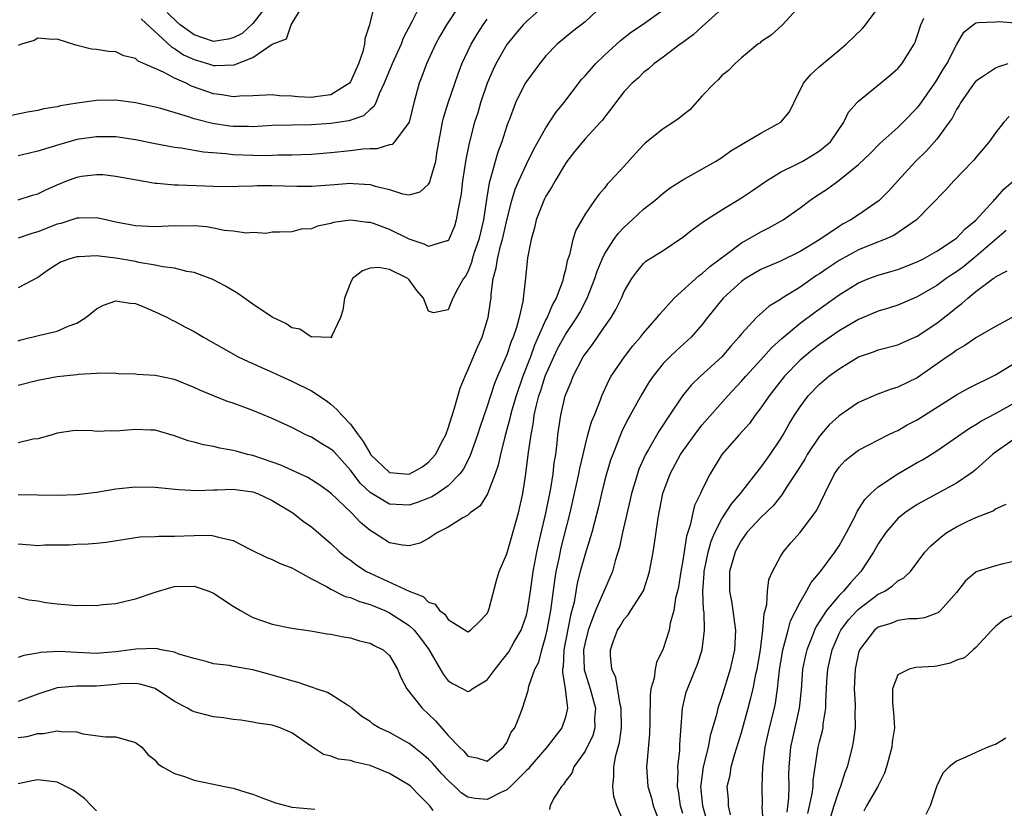
# Model space of a CAD drawing. Units: inches. Extents: x 2562000 to 2565000, y 1509000 to 1512000.
# Drawn here: x 2562939 to 2563040, y 1509659 to 1509740 of the extents above; entities that cross this region are included whole.
import ezdxf

# ---------------------------------------------------------------- set-up
doc = ezdxf.new("R2010")
doc.units = ezdxf.units.IN
doc.header["$MEASUREMENT"] = 0
doc.layers.add('LD25621509_2ft', color=62, linetype='Continuous')

msp = doc.modelspace()

# ---------------------------------------------------------------- linework, layer by layer
at = {"layer": 'LD25621509_2ft'}
for points, elevation in [([(2562980.14, 1509741), (2562979.29, 1509739.29), (2562978.39, 1509737.61), (2562978.17, 1509737), (2562977.25, 1509735), (2562976.46, 1509733), (2562975.93, 1509731.93), (2562975.58, 1509731), (2562975.39, 1509730.61), (2562975, 1509730.32), (2562974.32, 1509729.68), (2562972.83, 1509729.17), (2562971, 1509728.87), (2562969, 1509728.74), (2562967, 1509728.72), (2562965, 1509728.67), (2562963, 1509728.55), (2562962.57, 1509728.57), (2562961, 1509728.58), (2562960.62, 1509728.62), (2562958.88, 1509728.88), (2562957, 1509729.37), (2562956.43, 1509729.57), (2562953.6, 1509730.4), (2562953, 1509730.55), (2562951, 1509731), (2562949, 1509731.27), (2562947, 1509731.24), (2562945.04, 1509730.96), (2562943.32, 1509730.68), (2562943, 1509730.6), (2562941.62, 1509730.38), (2562941, 1509730.2), (2562939.95, 1509730.05), (2562938.3, 1509729.7)], 9422), ([(2562993, 1509741.1), (2562991, 1509739.33), (2562990.68, 1509739), (2562989.91, 1509738.09), (2562989, 1509736.98), (2562987.87, 1509735), (2562987.59, 1509734.41), (2562986.98, 1509733.02), (2562986.3, 1509731), (2562986.02, 1509729.98), (2562985.7, 1509729), (2562985.14, 1509726.86), (2562984.82, 1509725.18), (2562984.48, 1509723), (2562984.31, 1509721.69), (2562983.97, 1509719.97), (2562983.83, 1509719), (2562983.64, 1509718.36), (2562983.08, 1509717), (2562983, 1509716.87), (2562982.86, 1509716.86), (2562981, 1509716.29), (2562980.54, 1509716.54), (2562979, 1509717.05), (2562977, 1509718.02), (2562975.37, 1509718.63), (2562975, 1509718.75), (2562974.75, 1509718.75), (2562973, 1509718.99), (2562971.26, 1509718.74), (2562971, 1509718.64), (2562969.62, 1509718.38), (2562969, 1509718.08), (2562967.95, 1509718.05), (2562967, 1509717.78), (2562965.75, 1509717.75), (2562965, 1509717.75), (2562964.37, 1509717.63), (2562963, 1509717.72), (2562962.35, 1509717.65), (2562961, 1509717.84), (2562960.06, 1509717.94), (2562959, 1509718.16), (2562958.29, 1509718.29), (2562957, 1509718.4), (2562955.63, 1509718.37), (2562955, 1509718.39), (2562953.68, 1509718.32), (2562953, 1509718.3), (2562951, 1509718.4), (2562949, 1509718.78), (2562947.95, 1509719), (2562947, 1509719.23), (2562945.19, 1509719.19), (2562945, 1509719.17), (2562943.35, 1509718.65), (2562943, 1509718.57), (2562941, 1509717.8), (2562940.39, 1509717.61), (2562939, 1509717.13)], 9428), ([(2562998.81, 1509741), (2562997, 1509739.29), (2562995.71, 1509738.29), (2562994.16, 1509737), (2562993, 1509735.8), (2562992.34, 1509735), (2562991, 1509733.19), (2562990.89, 1509733), (2562989.89, 1509731), (2562989.23, 1509729.23), (2562989.13, 1509729), (2562989, 1509728.65), (2562988.48, 1509727), (2562988.07, 1509725.93), (2562987.8, 1509725), (2562987.37, 1509723.37), (2562987.19, 1509722.81), (2562986.91, 1509721.09), (2562986.61, 1509719), (2562986.14, 1509717), (2562985.67, 1509715.67), (2562985.46, 1509715), (2562985.37, 1509714.63), (2562985, 1509713.68), (2562984.76, 1509713.24), (2562984.56, 1509713), (2562983.99, 1509711.99), (2562983.49, 1509711), (2562983, 1509709.81), (2562981.5, 1509709.5), (2562981, 1509709.65), (2562980.48, 1509711), (2562979.78, 1509711.78), (2562979, 1509712.88), (2562978.93, 1509712.93), (2562978.87, 1509713), (2562977, 1509713.93), (2562975.86, 1509714.14), (2562975, 1509714.07), (2562974.22, 1509713.78), (2562973.22, 1509713), (2562973, 1509712.58), (2562972.38, 1509711), (2562972.22, 1509709.78), (2562971.97, 1509709), (2562971.07, 1509707.07), (2562971.06, 1509706.94), (2562971, 1509706.96), (2562969.02, 1509707.02), (2562969, 1509707.01), (2562967.82, 1509707.82), (2562967, 1509707.95), (2562966.39, 1509708.39), (2562965, 1509709.04), (2562963, 1509710.39), (2562961.47, 1509711.47), (2562960.22, 1509712.22), (2562958.91, 1509712.91), (2562957, 1509713.62), (2562956.27, 1509713.73), (2562955, 1509714.07), (2562953.8, 1509714.2), (2562953, 1509714.39), (2562951.34, 1509714.66), (2562951, 1509714.74), (2562949, 1509715.1), (2562947.28, 1509715.28), (2562947, 1509715.33), (2562945.22, 1509715.22), (2562945, 1509715.23), (2562944.19, 1509715), (2562943.32, 1509714.68), (2562942.11, 1509713.89), (2562941, 1509713.1), (2562939, 1509712.05)], 9430), ([(2562984.15, 1509741), (2562982.83, 1509739), (2562982.16, 1509737.84), (2562981.69, 1509737), (2562980.77, 1509735), (2562980.31, 1509733.69), (2562980.04, 1509733), (2562979.49, 1509731), (2562979, 1509729), (2562977.52, 1509727), (2562977.26, 1509726.74), (2562977, 1509726.69), (2562975.7, 1509726.3), (2562975, 1509726.3), (2562974.26, 1509726.26), (2562973, 1509726.07), (2562971, 1509725.86), (2562969, 1509725.72), (2562967, 1509725.64), (2562965.63, 1509725.63), (2562964.42, 1509725.58), (2562963, 1509725.6), (2562961, 1509725.68), (2562960.23, 1509725.77), (2562957.95, 1509725.95), (2562955.66, 1509726.34), (2562955, 1509726.41), (2562953, 1509726.79), (2562951, 1509727.22), (2562949, 1509727.51), (2562947, 1509727.53), (2562945, 1509727.23), (2562943.26, 1509726.74), (2562942.48, 1509726.48), (2562941, 1509726.03), (2562940.15, 1509725.85), (2562939, 1509725.56)], 9424), ([(2562975.43, 1509741), (2562974.96, 1509739), (2562974.46, 1509737.54), (2562974.43, 1509737), (2562974.27, 1509736.27), (2562973.83, 1509735), (2562973, 1509733.15), (2562972.9, 1509733), (2562971, 1509731.83), (2562969.65, 1509731.65), (2562969, 1509731.53), (2562967.61, 1509731.61), (2562967, 1509731.67), (2562965.74, 1509731.73), (2562965, 1509731.82), (2562963, 1509731.7), (2562961.68, 1509731.68), (2562961, 1509731.61), (2562959.83, 1509731.83), (2562959, 1509731.92), (2562958.19, 1509732.19), (2562956.72, 1509732.72), (2562956.17, 1509733), (2562955, 1509733.52), (2562953.87, 1509734.13), (2562951.27, 1509735.27), (2562951, 1509735.52), (2562949.8, 1509735.8), (2562949, 1509736.21), (2562948.24, 1509736.24), (2562947, 1509736.47), (2562946.5, 1509736.5), (2562944.89, 1509736.89), (2562943, 1509737.52), (2562942.51, 1509737.49), (2562941, 1509737.63), (2562940.62, 1509737.38), (2562939.33, 1509737), (2562939, 1509736.88)], 9420), ([(2563019.05, 1509741), (2563017.22, 1509739), (2563016.06, 1509737.94), (2563015, 1509737.23), (2563014.89, 1509737.11), (2563014.69, 1509737), (2563013, 1509735.6), (2563012.34, 1509735), (2563011.69, 1509734.31), (2563011, 1509733.8), (2563010.64, 1509733.36), (2563010.24, 1509733), (2563009, 1509731.7), (2563007.71, 1509730.29), (2563007, 1509729.73), (2563006.61, 1509729.39), (2563006.04, 1509729), (2563005, 1509728.34), (2563003.15, 1509726.85), (2563003, 1509726.7), (2563002.18, 1509725.82), (2563001, 1509724.5), (2562999.62, 1509723), (2562999.31, 1509722.69), (2562999, 1509722.27), (2562998.4, 1509721.6), (2562997.97, 1509721), (2562997, 1509719.58), (2562996.05, 1509717.95), (2562995.77, 1509717), (2562995.42, 1509715.42), (2562995.19, 1509714.81), (2562995, 1509713.89), (2562994.81, 1509713.19), (2562994.78, 1509713), (2562994.69, 1509712.69), (2562994.05, 1509711), (2562993.67, 1509710.33), (2562993.11, 1509709), (2562993, 1509708.8), (2562991.83, 1509706.17), (2562991.41, 1509705), (2562990.63, 1509703), (2562989.94, 1509701), (2562989.52, 1509699.52), (2562989.38, 1509699), (2562989.32, 1509698.68), (2562988.8, 1509696.8), (2562988.34, 1509695), (2562988.12, 1509693.88), (2562987.81, 1509693), (2562987.03, 1509690.97), (2562986.28, 1509689.72), (2562985.26, 1509689), (2562985, 1509688.78), (2562984.51, 1509688.51), (2562983, 1509687.55), (2562981.91, 1509687), (2562981, 1509686.38), (2562980.09, 1509685.91), (2562979, 1509685.64), (2562978.31, 1509685.69), (2562977, 1509685.94), (2562975.34, 1509687), (2562975, 1509687.19), (2562974.01, 1509688.01), (2562973.09, 1509689), (2562971, 1509691.02), (2562969.86, 1509691.86), (2562968.63, 1509692.63), (2562965.89, 1509693.89), (2562965, 1509694.21), (2562963, 1509694.88), (2562962.47, 1509695), (2562961.31, 1509695.31), (2562961, 1509695.41), (2562959.63, 1509695.63), (2562959, 1509695.8), (2562957.97, 1509695.97), (2562957, 1509696.25), (2562956.39, 1509696.39), (2562955, 1509696.89), (2562953, 1509697.47), (2562952.53, 1509697.47), (2562951, 1509697.55), (2562949, 1509697.38), (2562948.59, 1509697.41), (2562947, 1509697.35), (2562946.58, 1509697.42), (2562945, 1509697.44), (2562944.58, 1509697.42), (2562943, 1509697.18), (2562942.46, 1509697), (2562941, 1509696.59), (2562940.54, 1509696.54), (2562939, 1509696.19)], 9436), ([(2562939, 1509690.9), (2562941, 1509690.84), (2562943, 1509690.83), (2562945, 1509690.9), (2562947, 1509691.12), (2562949, 1509691.46), (2562951, 1509691.68), (2562953, 1509691.64), (2562955.39, 1509691.39), (2562957.3, 1509691.3), (2562959, 1509691.37), (2562959.36, 1509691.36), (2562961, 1509691.43), (2562963, 1509691.17), (2562963.48, 1509691), (2562965, 1509690.26), (2562967.09, 1509689), (2562968.16, 1509688.16), (2562969, 1509687.58), (2562971, 1509685.87), (2562971.92, 1509685), (2562972.5, 1509684.5), (2562973, 1509684.16), (2562973.65, 1509683.65), (2562974.65, 1509683), (2562975, 1509682.82), (2562979, 1509681), (2562980.43, 1509680.43), (2562981, 1509679.86), (2562981.67, 1509679.67), (2562982.12, 1509679), (2562982.64, 1509678.64), (2562983, 1509678.09), (2562984.91, 1509676.91), (2562985, 1509676.84), (2562985.27, 1509677), (2562986.16, 1509677.84), (2562987, 1509678.71), (2562987.13, 1509679), (2562987.2, 1509679.2), (2562987.93, 1509682.07), (2562988.23, 1509683), (2562989, 1509684.81), (2562990.2, 1509689), (2562990.65, 1509691), (2562990.96, 1509693), (2562991.23, 1509695.23), (2562991.48, 1509697), (2562991.72, 1509698.28), (2562991.8, 1509699), (2562992.03, 1509700.03), (2562992.28, 1509701), (2562992.47, 1509701.53), (2562992.93, 1509703), (2562993.81, 1509705), (2562994.2, 1509705.8), (2562995, 1509707.28), (2562996.15, 1509709), (2562996.46, 1509709.54), (2562997.22, 1509711), (2562997.99, 1509713), (2562998.23, 1509713.77), (2562998.74, 1509715), (2562999, 1509715.51), (2562999.95, 1509717), (2563000.38, 1509717.63), (2563001, 1509718.27), (2563001.83, 1509719), (2563003, 1509720.12), (2563004.14, 1509721), (2563005, 1509721.76), (2563005.71, 1509722.29), (2563007, 1509723.1), (2563010.34, 1509725), (2563011, 1509725.41), (2563011.93, 1509726.07), (2563013, 1509726.72), (2563015, 1509727.88), (2563017.05, 1509729), (2563017.94, 1509730.06), (2563018.38, 1509731), (2563019.37, 1509733), (2563020.11, 1509733.89), (2563021, 1509734.73), (2563023, 1509736.4), (2563023.74, 1509737), (2563025.39, 1509738.61), (2563025.71, 1509739), (2563027, 1509740.71)], 9438), ([(2562951.59, 1509739.59), (2562954.71, 1509736.71), (2562955, 1509736.56), (2562955.92, 1509735.92), (2562957, 1509735.42), (2562958.47, 1509735), (2562959, 1509734.83), (2562959.19, 1509734.81), (2562961.1, 1509734.9), (2562963, 1509735.64), (2562965, 1509737.01), (2562966.44, 1509737.56), (2562966.94, 1509739), (2562968.16, 1509741)], 9418), ([(2562964.46, 1509741), (2562963, 1509739.11), (2562961.9, 1509738.1), (2562961, 1509737.64), (2562960.48, 1509737.52), (2562959, 1509737.28), (2562957, 1509737.95), (2562955.58, 1509739), (2562955.26, 1509739.26), (2562954.25, 1509740.25)], 9416), ([(2563011, 1509740.62), (2563009, 1509738.83), (2563008.05, 1509737.95), (2563006.9, 1509737.1), (2563006.73, 1509737), (2563005, 1509735.67), (2563004.05, 1509735), (2563003.51, 1509734.49), (2563003, 1509734.1), (2563002.46, 1509733.54), (2563001.82, 1509733), (2563001, 1509732.15), (2563000.11, 1509731), (2562999.65, 1509730.35), (2562999, 1509729.53), (2562998.78, 1509729.22), (2562998.59, 1509729), (2562997, 1509727.3), (2562995.96, 1509726.04), (2562995.15, 1509725), (2562995, 1509724.78), (2562993.95, 1509723), (2562993.62, 1509722.38), (2562993, 1509721.45), (2562992.84, 1509721.16), (2562992.77, 1509721), (2562991.99, 1509719), (2562991.82, 1509718.18), (2562991.48, 1509717), (2562991.12, 1509715.12), (2562991, 1509714.05), (2562990.92, 1509713.08), (2562990.65, 1509710.65), (2562990.26, 1509709), (2562989.98, 1509707.98), (2562989.64, 1509707), (2562989.45, 1509706.55), (2562989, 1509705.19), (2562988.05, 1509703), (2562987.74, 1509702.26), (2562987.32, 1509701), (2562987, 1509699.95), (2562986.24, 1509697.76), (2562986, 1509697), (2562985.22, 1509694.78), (2562984.54, 1509693.46), (2562984.2, 1509693), (2562983, 1509691.79), (2562981.86, 1509691), (2562981.34, 1509690.66), (2562981, 1509690.51), (2562979.91, 1509690.09), (2562979, 1509689.81), (2562977, 1509689.9), (2562975, 1509691.08), (2562974.02, 1509692.02), (2562973.26, 1509693), (2562973, 1509693.37), (2562971.28, 1509695.28), (2562971, 1509695.54), (2562970.08, 1509696.08), (2562969, 1509696.75), (2562968.44, 1509697), (2562967, 1509697.74), (2562965, 1509698.67), (2562963, 1509699.48), (2562961, 1509700.23), (2562960.42, 1509700.42), (2562958.98, 1509700.98), (2562957.58, 1509701.58), (2562957, 1509701.86), (2562955, 1509702.66), (2562953, 1509703.08), (2562951.18, 1509703.17), (2562951, 1509703.2), (2562949.25, 1509703.25), (2562949, 1509703.27), (2562947.3, 1509703.3), (2562947, 1509703.27), (2562945.18, 1509703.18), (2562945, 1509703.14), (2562943, 1509702.94), (2562941, 1509702.58), (2562939, 1509702.05)], 9434), ([(2562939, 1509706.63), (2562939.28, 1509706.72), (2562941.22, 1509707.22), (2562943, 1509707.62), (2562944.12, 1509708.12), (2562945, 1509708.43), (2562945.91, 1509709), (2562947, 1509709.91), (2562947.73, 1509710.27), (2562949, 1509710.73), (2562950.47, 1509710.47), (2562951, 1509710.44), (2562951.93, 1509710.07), (2562953, 1509709.6), (2562954.28, 1509709), (2562954.74, 1509708.74), (2562955, 1509708.64), (2562956.05, 1509708.05), (2562957, 1509707.57), (2562957.95, 1509707), (2562961.51, 1509705), (2562962.52, 1509704.52), (2562963, 1509704.32), (2562963.89, 1509703.89), (2562965, 1509703.42), (2562965.89, 1509703), (2562967, 1509702.51), (2562969, 1509701.52), (2562970.51, 1509700.51), (2562971, 1509700.14), (2562971.6, 1509699.6), (2562972.12, 1509699), (2562973, 1509698.1), (2562973.78, 1509697), (2562974.3, 1509696.3), (2562975, 1509695.08), (2562975.06, 1509695), (2562977, 1509693.13), (2562979, 1509692.96), (2562980.31, 1509693.69), (2562981, 1509694.2), (2562981.71, 1509695), (2562982.46, 1509696.46), (2562982.76, 1509697), (2562983, 1509697.69), (2562983.62, 1509699.62), (2562984.23, 1509701.77), (2562984.72, 1509703), (2562985, 1509703.63), (2562986.01, 1509705.99), (2562986.46, 1509707), (2562987, 1509708.7), (2562987.09, 1509709), (2562987.34, 1509710.66), (2562987.38, 1509711), (2562987.4, 1509711.4), (2562987.61, 1509713), (2562987.91, 1509714.09), (2562988.03, 1509715), (2562988.35, 1509716.35), (2562988.55, 1509717), (2562989, 1509718.98), (2562989.52, 1509721), (2562989.85, 1509722.15), (2562990.22, 1509723), (2562991, 1509724.73), (2562991.76, 1509726.24), (2562993, 1509728.45), (2562994.01, 1509729.99), (2562994.82, 1509731), (2562996.63, 1509733.37), (2562997, 1509733.77), (2562998.08, 1509735), (2562999, 1509735.88), (2563000.62, 1509737.38), (2563001.75, 1509738.25), (2563002.85, 1509739), (2563005, 1509740.51)], 9432), ([(2562939, 1509685.83), (2562940.28, 1509685.72), (2562941, 1509685.67), (2562941.72, 1509685.72), (2562944.26, 1509685.74), (2562945, 1509685.8), (2562946.16, 1509685.84), (2562947, 1509685.9), (2562947.99, 1509686.01), (2562951.45, 1509686.55), (2562953, 1509686.58), (2562953.38, 1509686.62), (2562955, 1509686.62), (2562957, 1509686.7), (2562958.71, 1509686.71), (2562959, 1509686.67), (2562959.49, 1509686.51), (2562961, 1509686.18), (2562962.7, 1509685.3), (2562964.43, 1509684.43), (2562965, 1509684.22), (2562965.82, 1509683.82), (2562967, 1509683.39), (2562967.23, 1509683.23), (2562969, 1509682.27), (2562970.53, 1509681.47), (2562971, 1509681.19), (2562972.46, 1509680.46), (2562973, 1509680.33), (2562973.92, 1509679.92), (2562975, 1509679.61), (2562976.51, 1509679), (2562977, 1509678.78), (2562979, 1509677.47), (2562979.52, 1509677), (2562980.18, 1509676.18), (2562981.01, 1509675.01), (2562982.48, 1509672.48), (2562983, 1509671.82), (2562983.51, 1509671.51), (2562984.5, 1509671), (2562985, 1509670.72), (2562985.2, 1509670.8), (2562985.45, 1509671), (2562987, 1509671.91), (2562987.79, 1509673), (2562989.21, 1509674.79), (2562989.72, 1509675.72), (2562990.45, 1509677), (2562991, 1509678.53), (2562991.12, 1509679), (2562991.43, 1509681), (2562991.71, 1509683), (2562991.88, 1509683.88), (2562992.08, 1509685), (2562992.23, 1509685.77), (2562992.98, 1509688.98), (2562993.49, 1509691.49), (2562993.74, 1509693), (2562993.86, 1509694.14), (2562994.01, 1509695), (2562994.16, 1509696.16), (2562994.23, 1509697), (2562994.32, 1509697.68), (2562994.53, 1509699), (2562994.98, 1509701), (2562995.58, 1509702.42), (2562995.78, 1509703), (2562996.82, 1509705), (2562997, 1509705.27), (2562997.76, 1509706.24), (2562999, 1509708.05), (2562999.69, 1509709), (2563000.17, 1509709.83), (2563000.73, 1509711), (2563001, 1509711.68), (2563001.78, 1509713), (2563002.3, 1509713.7), (2563003, 1509714.54), (2563003.24, 1509714.77), (2563005, 1509715.89), (2563007, 1509717.24), (2563007.99, 1509718.01), (2563009, 1509718.73), (2563009.14, 1509718.86), (2563011, 1509720.04), (2563013, 1509721.27), (2563014.04, 1509721.96), (2563015.56, 1509723), (2563017, 1509723.89), (2563018.74, 1509724.74), (2563019.22, 1509725), (2563020.34, 1509725.66), (2563021, 1509726.07), (2563022.12, 1509727), (2563023.5, 1509729), (2563023.96, 1509730.04), (2563024.82, 1509731), (2563025, 1509731.18), (2563027.25, 1509733), (2563028.2, 1509733.8), (2563029, 1509734.5), (2563029.42, 1509735), (2563030.69, 1509737), (2563030.79, 1509737.21), (2563031, 1509737.82), (2563031.36, 1509739), (2563031.68, 1509739.68)], 9440), ([(2562939, 1509721.05), (2562940.46, 1509721.54), (2562941, 1509721.69), (2562941.88, 1509722.12), (2562943, 1509722.61), (2562943.97, 1509723), (2562945, 1509723.39), (2562945.47, 1509723.47), (2562947, 1509723.67), (2562947.65, 1509723.65), (2562949, 1509723.5), (2562951.1, 1509723.1), (2562953, 1509722.78), (2562953.22, 1509722.78), (2562955, 1509722.61), (2562955.39, 1509722.61), (2562959, 1509722.47), (2562961, 1509722.43), (2562961.52, 1509722.48), (2562963, 1509722.5), (2562963.46, 1509722.54), (2562965, 1509722.54), (2562967.52, 1509722.48), (2562969, 1509722.47), (2562971.38, 1509722.62), (2562973, 1509722.76), (2562973.28, 1509722.72), (2562975, 1509722.65), (2562975.53, 1509722.47), (2562977, 1509722.13), (2562978.31, 1509721.69), (2562979, 1509721.58), (2562980.13, 1509721.87), (2562981, 1509722.66), (2562981.12, 1509722.88), (2562981.19, 1509723.19), (2562981.74, 1509725), (2562981.85, 1509725.85), (2562982.42, 1509729), (2562982.53, 1509729.47), (2562983.01, 1509730.99), (2562984.02, 1509733.98), (2562984.41, 1509735), (2562985.35, 1509737), (2562985.96, 1509738.04), (2562986.59, 1509739), (2562987, 1509739.56)], 9426), ([(2562939, 1509680.36), (2562940.1, 1509680.1), (2562941, 1509680), (2562941.84, 1509679.84), (2562943, 1509679.7), (2562945, 1509679.53), (2562945.55, 1509679.55), (2562947, 1509679.54), (2562947.62, 1509679.62), (2562949, 1509679.74), (2562949.98, 1509679.98), (2562951, 1509680.2), (2562953, 1509680.9), (2562954.62, 1509681.38), (2562955, 1509681.46), (2562957, 1509681.51), (2562958.51, 1509681), (2562959, 1509680.8), (2562961, 1509679.47), (2562961.76, 1509679), (2562963, 1509678.3), (2562965, 1509677.62), (2562967, 1509677.21), (2562968.92, 1509676.92), (2562970.63, 1509676.63), (2562971, 1509676.58), (2562972.3, 1509676.3), (2562973, 1509676.2), (2562973.92, 1509675.92), (2562975, 1509675.68), (2562975.43, 1509675.43), (2562976.33, 1509675), (2562977, 1509674.4), (2562977.82, 1509673), (2562978.14, 1509672.14), (2562978.75, 1509671), (2562980.33, 1509669), (2562981, 1509668.41), (2562981.71, 1509667.71), (2562983, 1509666.22), (2562984.15, 1509665), (2562984.59, 1509664.59), (2562985, 1509664.08), (2562985.93, 1509663.93), (2562987, 1509663.59), (2562988.66, 1509665), (2562989, 1509665.5), (2562989.45, 1509666.55), (2562989.81, 1509667), (2562990.35, 1509668.35), (2562990.59, 1509669), (2562991.19, 1509670.81), (2562991.25, 1509671.25), (2562991.88, 1509673), (2562992.27, 1509673.73), (2562992.57, 1509675), (2562993, 1509676.41), (2562993.13, 1509677), (2562993.5, 1509679), (2562993.9, 1509682.1), (2562994.04, 1509683), (2562994.35, 1509684.35), (2562994.56, 1509685.44), (2562995.47, 1509689), (2562995.76, 1509690.24), (2562996.21, 1509692.21), (2562996.38, 1509693), (2562996.46, 1509693.54), (2562996.8, 1509695), (2562997, 1509695.87), (2562997.3, 1509697), (2562997.68, 1509698.32), (2562997.97, 1509699), (2562998.6, 1509700.6), (2562998.73, 1509701), (2562999.43, 1509702.57), (2562999.68, 1509703), (2563001.03, 1509705), (2563001.9, 1509706.1), (2563002.68, 1509707), (2563003, 1509707.4), (2563004.38, 1509709), (2563004.64, 1509709.36), (2563006.13, 1509711), (2563008.68, 1509713.32), (2563009, 1509713.53), (2563009.76, 1509714.24), (2563011.6, 1509715.6), (2563013, 1509716.66), (2563013.63, 1509717), (2563015, 1509717.8), (2563015.81, 1509718.19), (2563017.26, 1509719), (2563019, 1509720.24), (2563020, 1509721), (2563020.59, 1509721.41), (2563021.81, 1509722.19), (2563023, 1509723.07), (2563025, 1509724.68), (2563026.19, 1509725.81), (2563027.17, 1509726.84), (2563029, 1509728.46), (2563029.57, 1509729), (2563031, 1509730.47), (2563031.23, 1509730.77), (2563032.78, 1509733), (2563033, 1509733.32), (2563033.62, 1509734.38), (2563034.04, 1509735), (2563035, 1509736.94), (2563035.78, 1509738.22), (2563036.72, 1509739), (2563037, 1509739.2), (2563037.23, 1509739.23), (2563039, 1509739.3), (2563039.34, 1509739.34), (2563041, 1509739.2)], 9442), ([(2563040.25, 1509735), (2563039.32, 1509734.68), (2563039, 1509734.54), (2563037.58, 1509733.58), (2563037, 1509733.22), (2563036.81, 1509733), (2563035.41, 1509731), (2563035.27, 1509730.73), (2563035, 1509730.31), (2563034.56, 1509729.44), (2563034.27, 1509729), (2563033, 1509727.28), (2563031.93, 1509726.07), (2563030.83, 1509725), (2563029, 1509723), (2563028.04, 1509721.96), (2563027.09, 1509721), (2563025, 1509719.52), (2563024.21, 1509719), (2563023.41, 1509718.59), (2563023, 1509718.34), (2563021.02, 1509717), (2563019, 1509715.77), (2563017, 1509714.8), (2563015, 1509713.94), (2563013.41, 1509713), (2563013, 1509712.71), (2563011.14, 1509711), (2563009.54, 1509709), (2563009, 1509708.3), (2563007.85, 1509707), (2563006.36, 1509705.64), (2563005.69, 1509705), (2563005, 1509704.29), (2563003.96, 1509703), (2563003.58, 1509702.42), (2563002.82, 1509701.18), (2563001.62, 1509699), (2563001.39, 1509698.61), (2563000.73, 1509697.27), (2562999.83, 1509695), (2562999.61, 1509694.39), (2562999.2, 1509693), (2562999, 1509692.26), (2562998.69, 1509691), (2562998.37, 1509689.63), (2562997.92, 1509687.92), (2562997.69, 1509687), (2562997, 1509684.79), (2562996.51, 1509683), (2562996.2, 1509681.8), (2562995.88, 1509679.88), (2562995.66, 1509679), (2562995.51, 1509678.49), (2562994.84, 1509675), (2562994.76, 1509673.24), (2562994.71, 1509673), (2562994.68, 1509672.68), (2562994.97, 1509671), (2562995.22, 1509669), (2562995, 1509668.09), (2562994.63, 1509667), (2562993.08, 1509665), (2562991.35, 1509663), (2562991.21, 1509662.79), (2562991, 1509662.61), (2562989.38, 1509661), (2562989, 1509660.66), (2562988.38, 1509660.38), (2562987, 1509659.66), (2562985.77, 1509659.77), (2562985, 1509659.91), (2562984.33, 1509660.33), (2562983.67, 1509661), (2562983, 1509661.61), (2562982.32, 1509662.32), (2562981.38, 1509663.38), (2562981, 1509663.78), (2562980.34, 1509664.34), (2562979.48, 1509665), (2562979, 1509665.39), (2562977, 1509666.51), (2562975.94, 1509667), (2562975.35, 1509667.35), (2562975, 1509667.63), (2562974.17, 1509668.17), (2562973.15, 1509669), (2562973, 1509669.14), (2562972.68, 1509669.32), (2562971, 1509670.41), (2562970.64, 1509670.63), (2562969.5, 1509671), (2562969.14, 1509671.14), (2562969, 1509671.16), (2562967.65, 1509671.65), (2562967, 1509671.8), (2562966.09, 1509672.09), (2562965, 1509672.4), (2562964.51, 1509672.51), (2562963, 1509672.94), (2562961, 1509673.29), (2562960.62, 1509673.38), (2562959, 1509673.56), (2562958.22, 1509673.78), (2562957, 1509674.08), (2562955.45, 1509674.55), (2562955, 1509674.75), (2562953.64, 1509675), (2562953.12, 1509675.12), (2562951.05, 1509675.05), (2562949, 1509674.77), (2562947.36, 1509674.64), (2562947, 1509674.6), (2562945, 1509674.7), (2562943.18, 1509674.82), (2562941.29, 1509674.71), (2562941, 1509674.64), (2562939.59, 1509674.41), (2562939, 1509674.19)], 9444), ([(2563040.4, 1509729.61), (2563039.87, 1509729), (2563039, 1509727.93), (2563038.35, 1509727), (2563037, 1509725.4), (2563036.83, 1509725.17), (2563036.66, 1509725), (2563034.73, 1509723), (2563033.92, 1509722.08), (2563030.92, 1509719), (2563028.59, 1509717.41), (2563027.65, 1509717), (2563026.6, 1509716.6), (2563025, 1509715.93), (2563023, 1509714.85), (2563021.89, 1509714.11), (2563021, 1509713.49), (2563020.7, 1509713.3), (2563019, 1509712.13), (2563017.19, 1509711), (2563017, 1509710.86), (2563015.83, 1509710.17), (2563014.55, 1509709), (2563013, 1509707.33), (2563012.74, 1509707), (2563011.91, 1509706.09), (2563011, 1509705), (2563008.82, 1509703), (2563007.89, 1509702.11), (2563006.98, 1509701), (2563005.66, 1509699), (2563005.38, 1509698.62), (2563005, 1509698.02), (2563004.59, 1509697.41), (2563003.5, 1509695.5), (2563003.19, 1509695), (2563002.52, 1509693.48), (2563002.36, 1509693), (2563001.76, 1509691), (2563001.63, 1509690.37), (2563000.84, 1509687), (2563000.52, 1509685.48), (2563000.08, 1509684.08), (2562999.8, 1509683), (2562998.08, 1509679), (2562997.54, 1509677.54), (2562997.31, 1509677), (2562997, 1509675.75), (2562996.85, 1509675), (2562996.9, 1509673), (2562996.92, 1509672.92), (2562997, 1509672.63), (2562997.51, 1509671), (2562998.06, 1509669), (2562997.97, 1509667.97), (2562997.99, 1509667), (2562997.79, 1509666.21), (2562997, 1509664.59), (2562995.86, 1509663), (2562995.64, 1509662.36), (2562995, 1509661.55), (2562994.8, 1509661.2), (2562994.58, 1509661), (2562993.8, 1509659.8), (2562993.42, 1509659), (2562993.38, 1509658.62)], 9446), ([(2563001.11, 1509657), (2563000.26, 1509659), (2562999.96, 1509659.96), (2562999.84, 1509661), (2562999.94, 1509662.06), (2562999.94, 1509663), (2563000.17, 1509664.17), (2563000.52, 1509665.48), (2563000.74, 1509667), (2563000.71, 1509669), (2563000.59, 1509669.4), (2563000.14, 1509672.14), (2562999.76, 1509673), (2562999.61, 1509674.39), (2562999.6, 1509675), (2562999.9, 1509675.9), (2563000.31, 1509677), (2563000.58, 1509677.42), (2563001, 1509678.12), (2563001.43, 1509678.57), (2563001.68, 1509679), (2563002.97, 1509681.03), (2563003.47, 1509682.53), (2563003.59, 1509683), (2563003.97, 1509685), (2563004.12, 1509685.88), (2563004.49, 1509688.49), (2563004.97, 1509691), (2563005.7, 1509693), (2563006.77, 1509695), (2563007, 1509695.34), (2563008.54, 1509697.46), (2563009, 1509698.02), (2563011.62, 1509701), (2563013, 1509702.48), (2563013.45, 1509703), (2563015, 1509704.67), (2563016.09, 1509705.91), (2563017.14, 1509706.86), (2563019, 1509708.43), (2563020.47, 1509709.53), (2563023, 1509711.34), (2563025, 1509712.57), (2563026.05, 1509713), (2563027, 1509713.35), (2563028.29, 1509713.71), (2563029, 1509713.93), (2563031, 1509714.7), (2563031.58, 1509715), (2563033, 1509715.81), (2563034.81, 1509717), (2563035, 1509717.15), (2563035.9, 1509718.1), (2563037, 1509718.98), (2563038.84, 1509721), (2563038.91, 1509721.09), (2563039, 1509721.17), (2563039.85, 1509722.15), (2563040.85, 1509723)], 9448), ([(2563040.08, 1509717.92), (2563037, 1509715.25), (2563035.75, 1509714.25), (2563035, 1509713.7), (2563034.57, 1509713.43), (2563033.96, 1509713), (2563033, 1509712.29), (2563031, 1509711.12), (2563029, 1509710.28), (2563028.04, 1509709.96), (2563027, 1509709.65), (2563025, 1509708.82), (2563023, 1509707.66), (2563021, 1509706.26), (2563020.29, 1509705.71), (2563019.43, 1509705), (2563019, 1509704.63), (2563017.42, 1509703), (2563015.83, 1509701), (2563015, 1509699.75), (2563014.42, 1509699), (2563013.83, 1509698.17), (2563012.77, 1509697), (2563011.01, 1509694.99), (2563009.81, 1509693), (2563009, 1509691.41), (2563008.81, 1509691), (2563008.22, 1509689.78), (2563008.02, 1509689), (2563007.76, 1509687.76), (2563007.38, 1509686.62), (2563007, 1509684.14), (2563006.79, 1509683), (2563006.55, 1509681.45), (2563006.45, 1509681), (2563006.27, 1509680.27), (2563006.1, 1509679), (2563005.73, 1509677.73), (2563005.6, 1509677), (2563005, 1509675.09), (2563004.32, 1509673.68), (2563004.18, 1509673), (2563004.07, 1509672.07), (2563003.75, 1509671), (2563003.66, 1509670.34), (2563003.64, 1509667.64), (2563003.61, 1509666.39), (2563003.31, 1509663.31), (2563003.3, 1509663), (2563003.43, 1509661), (2563003.79, 1509659.79), (2563003.99, 1509659), (2563004.76, 1509657)], 9450), ([(2563007, 1509658.24), (2563006.78, 1509659), (2563006.56, 1509660.56), (2563006.47, 1509661), (2563006.52, 1509662.52), (2563006.5, 1509663), (2563006.69, 1509664.69), (2563006.71, 1509665.29), (2563006.98, 1509669), (2563007.36, 1509670.64), (2563007.48, 1509671), (2563008.5, 1509673.5), (2563008.99, 1509675), (2563009.24, 1509677), (2563009.18, 1509678.82), (2563009.13, 1509679.13), (2563009.05, 1509681), (2563009.19, 1509682.81), (2563009.2, 1509683), (2563009.61, 1509685), (2563009.9, 1509686.1), (2563010.29, 1509687), (2563011, 1509688.4), (2563012.02, 1509689.98), (2563012.91, 1509691), (2563014.48, 1509693), (2563015, 1509693.66), (2563015.95, 1509695), (2563017, 1509696.55), (2563017.28, 1509697), (2563017.9, 1509698.11), (2563018.44, 1509699), (2563019, 1509699.88), (2563019.85, 1509701), (2563021, 1509702.2), (2563021.96, 1509703), (2563023, 1509703.76), (2563025, 1509704.97), (2563026.51, 1509705.49), (2563027, 1509705.7), (2563029, 1509706.23), (2563029.53, 1509706.47), (2563031, 1509707.09), (2563033, 1509708.44), (2563034.43, 1509709.57), (2563035, 1509710.05), (2563035.56, 1509710.44), (2563036.16, 1509711), (2563037, 1509711.66), (2563038.78, 1509713), (2563038.91, 1509713.09), (2563039, 1509713.17), (2563040.21, 1509713.79)], 9452), ([(2563041, 1509709.2), (2563039, 1509708.08), (2563037, 1509706.93), (2563035.86, 1509706.14), (2563035, 1509705.68), (2563034.63, 1509705.37), (2563034.07, 1509705), (2563031, 1509702.82), (2563029, 1509701.87), (2563028.33, 1509701.67), (2563026.86, 1509701.14), (2563025, 1509700.31), (2563023, 1509698.94), (2563021.99, 1509698.01), (2563021, 1509696.85), (2563019.74, 1509695), (2563019.48, 1509694.52), (2563018.72, 1509693.28), (2563017.63, 1509691.63), (2563017.15, 1509690.85), (2563017, 1509690.68), (2563016.26, 1509689.74), (2563015, 1509688.55), (2563013.57, 1509687), (2563013, 1509686.23), (2563012.57, 1509685.43), (2563012.36, 1509685), (2563011.79, 1509683), (2563011.77, 1509681), (2563011.98, 1509679.97), (2563012.13, 1509679), (2563012.29, 1509677.71), (2563012.39, 1509677), (2563012.28, 1509675), (2563011.85, 1509673), (2563011, 1509670.21), (2563010.58, 1509669), (2563010.48, 1509668.48), (2563009.81, 1509666.19), (2563009.59, 1509665), (2563009.09, 1509663), (2563008.84, 1509661.16), (2563008.83, 1509661), (2563009.01, 1509659), (2563009.61, 1509657)], 9454), ([(2563011.9, 1509658.1), (2563011.69, 1509659), (2563011.67, 1509659.67), (2563011.56, 1509661), (2563011.84, 1509662.16), (2563011.97, 1509663), (2563012.32, 1509664.32), (2563013, 1509666.51), (2563013.71, 1509669), (2563013.92, 1509669.92), (2563014.2, 1509671), (2563014.49, 1509672.49), (2563014.6, 1509673), (2563014.95, 1509675), (2563015.21, 1509677), (2563015.32, 1509678.68), (2563015.61, 1509679.61), (2563015.68, 1509681), (2563015.82, 1509682.18), (2563016.17, 1509683), (2563017, 1509684.53), (2563017.28, 1509685), (2563018.07, 1509685.93), (2563019.01, 1509686.99), (2563020.53, 1509689), (2563020.72, 1509689.28), (2563021.54, 1509691), (2563022.52, 1509693), (2563023, 1509693.7), (2563023.62, 1509694.38), (2563024.4, 1509695), (2563025, 1509695.44), (2563028.03, 1509697), (2563028.68, 1509697.32), (2563029, 1509697.46), (2563029.98, 1509698.02), (2563031, 1509698.54), (2563035, 1509701.11), (2563036.23, 1509701.77), (2563039, 1509703.13), (2563041, 1509704.36)], 9456), ([(2563015.25, 1509657), (2563015.14, 1509658.86), (2563015.15, 1509659.15), (2563015.14, 1509661), (2563015.19, 1509663), (2563015.42, 1509665), (2563015.89, 1509667), (2563016.39, 1509669), (2563016.49, 1509669.51), (2563016.69, 1509671), (2563016.9, 1509672.9), (2563017.25, 1509675), (2563017.36, 1509675.36), (2563017.78, 1509677), (2563018.04, 1509677.96), (2563019, 1509679.88), (2563019.68, 1509681), (2563020.13, 1509681.87), (2563021.11, 1509683), (2563022.58, 1509685), (2563023, 1509685.64), (2563023.76, 1509687), (2563024.6, 1509688.6), (2563024.86, 1509689.14), (2563025.63, 1509690.37), (2563026.24, 1509691), (2563027, 1509691.68), (2563029, 1509692.99), (2563031, 1509694.15), (2563031.55, 1509694.45), (2563033, 1509695.36), (2563036.33, 1509697.67), (2563037, 1509698.05), (2563037.57, 1509698.43), (2563039, 1509699.19), (2563041, 1509700.3)], 9458), ([(2563041, 1509696.61), (2563039, 1509695.24), (2563038.69, 1509695), (2563037, 1509693.45), (2563036.75, 1509693.25), (2563036.41, 1509693), (2563035, 1509692.05), (2563031, 1509689.85), (2563029.71, 1509689), (2563029, 1509688.43), (2563027.78, 1509687), (2563027, 1509685.83), (2563026.53, 1509685), (2563025.23, 1509683), (2563024.15, 1509681.85), (2563023.45, 1509681), (2563023, 1509680.55), (2563021.7, 1509679), (2563020.64, 1509677.36), (2563020.48, 1509677), (2563020.17, 1509676.17), (2563019.69, 1509675), (2563019.56, 1509674.44), (2563019.27, 1509673), (2563019.11, 1509670.89), (2563018.92, 1509669), (2563018.02, 1509665), (2563017.86, 1509663), (2563017.83, 1509662.17), (2563017.85, 1509661), (2563017.82, 1509659.82), (2563017.64, 1509658.36)], 9460), ([(2563019.79, 1509658.21), (2563020.23, 1509660.23), (2563020.33, 1509661), (2563020.36, 1509661.64), (2563020.87, 1509665), (2563021, 1509665.56), (2563021.3, 1509666.7), (2563021.36, 1509667), (2563021.38, 1509667.38), (2563021.65, 1509669), (2563021.64, 1509669.64), (2563021.75, 1509671.75), (2563021.84, 1509673), (2563022.06, 1509673.94), (2563022.28, 1509675), (2563023, 1509676.64), (2563023.18, 1509677), (2563023.96, 1509678.04), (2563024.84, 1509679), (2563025, 1509679.16), (2563027, 1509680.67), (2563027.67, 1509681), (2563028.47, 1509681.53), (2563029, 1509682.05), (2563029.64, 1509682.36), (2563030.31, 1509683), (2563031, 1509683.91), (2563031.78, 1509685), (2563032.37, 1509685.63), (2563033.43, 1509686.57), (2563034.03, 1509687), (2563035, 1509687.57), (2563036.12, 1509688.12), (2563037, 1509688.52), (2563038.77, 1509689.23), (2563039, 1509689.41), (2563040.09, 1509689.91)], 9462), ([(2563041, 1509684.07), (2563039.8, 1509683.8), (2563039, 1509683.59), (2563037.04, 1509682.96), (2563037, 1509682.93), (2563035.94, 1509682.06), (2563035, 1509680.86), (2563033.37, 1509679), (2563033.18, 1509678.82), (2563033, 1509678.73), (2563031.73, 1509678.27), (2563031, 1509678.17), (2563030.15, 1509678.15), (2563029, 1509677.98), (2563028.31, 1509677.69), (2563027, 1509677.3), (2563026.63, 1509677), (2563025.1, 1509675), (2563025, 1509674.66), (2563024.64, 1509673), (2563024.55, 1509671), (2563024.63, 1509669.37), (2563024.64, 1509669), (2563024.61, 1509668.61), (2563024.63, 1509667), (2563024.44, 1509665.56), (2563024.32, 1509665), (2563023.81, 1509663), (2563023.59, 1509662.41), (2563023.15, 1509661), (2563023, 1509660.65), (2563022.45, 1509659), (2563022.12, 1509657.88)], 9464), ([(2563041, 1509678.61), (2563039.9, 1509678.1), (2563039, 1509677.38), (2563038.63, 1509677), (2563037, 1509675.21), (2563036.71, 1509675), (2563035.82, 1509674.18), (2563035, 1509673.92), (2563034.38, 1509673.62), (2563033, 1509673.32), (2563032.72, 1509673.28), (2563030.84, 1509673.16), (2563030.18, 1509673), (2563029, 1509672.41), (2563028.46, 1509671), (2563028.48, 1509669.52), (2563028.58, 1509668.58), (2563028.66, 1509667), (2563028.44, 1509665.56), (2563028.38, 1509665), (2563027.84, 1509663), (2563027.63, 1509662.37), (2563026.96, 1509661), (2563025.8, 1509659), (2563025.53, 1509658.47)], 9466), ([(2562981.47, 1509658.53), (2562981.11, 1509659), (2562981, 1509659.13), (2562980.06, 1509660.06), (2562979.17, 1509661), (2562979, 1509661.14), (2562977, 1509662.33), (2562975, 1509663.15), (2562973.48, 1509663.48), (2562973, 1509663.64), (2562971.79, 1509663.79), (2562971, 1509664.11), (2562970.25, 1509664.25), (2562969, 1509665.07), (2562967, 1509666.47), (2562965.82, 1509667), (2562965, 1509667.26), (2562963.48, 1509667.48), (2562963, 1509667.58), (2562961.77, 1509667.77), (2562961, 1509667.85), (2562960.02, 1509668.02), (2562959, 1509668.13), (2562957, 1509668.62), (2562956.75, 1509668.75), (2562956.33, 1509669), (2562955, 1509669.69), (2562953.03, 1509671.03), (2562951.47, 1509671.47), (2562951, 1509671.53), (2562949.49, 1509671.49), (2562949, 1509671.43), (2562947, 1509671.27), (2562945, 1509671.26), (2562943, 1509671.08), (2562941, 1509670.43), (2562939, 1509669.7)], 9446), ([(2562939, 1509665.99), (2562939.9, 1509666.1), (2562941, 1509666.41), (2562941.6, 1509666.4), (2562943, 1509666.7), (2562943.39, 1509666.61), (2562945, 1509666.57), (2562945.61, 1509666.39), (2562947.92, 1509666.08), (2562949, 1509666.06), (2562951, 1509665.49), (2562951.64, 1509665), (2562952.26, 1509664.26), (2562953, 1509663.67), (2562953.3, 1509663.3), (2562953.78, 1509663), (2562955, 1509662.31), (2562956, 1509662), (2562957, 1509661.64), (2562959, 1509661.24), (2562960.11, 1509661), (2562961, 1509660.83), (2562962.39, 1509660.39), (2562963, 1509660.22), (2562963.86, 1509659.86), (2562965.33, 1509659.33), (2562966.49, 1509659), (2562967, 1509658.88), (2562969.34, 1509658.66)], 9448), ([(2563040.07, 1509665.93), (2563039, 1509665.29), (2563038.78, 1509665.22), (2563038.22, 1509665), (2563037, 1509664.48), (2563035.98, 1509663.98), (2563035, 1509663.59), (2563034.25, 1509663), (2563033.63, 1509662.37), (2563033, 1509661.06), (2563032.32, 1509659), (2563031.88, 1509658.12)], 9468), ([(2562947, 1509658.51), (2562946.51, 1509659), (2562945.77, 1509659.77), (2562944.62, 1509660.62), (2562943, 1509661.44), (2562941, 1509661.66), (2562940.42, 1509661.58), (2562939, 1509661.27)], 9450)]:
    msp.add_lwpolyline(points, dxfattribs=dict(at, elevation=elevation))

doc.saveas('drawing.dxf')
